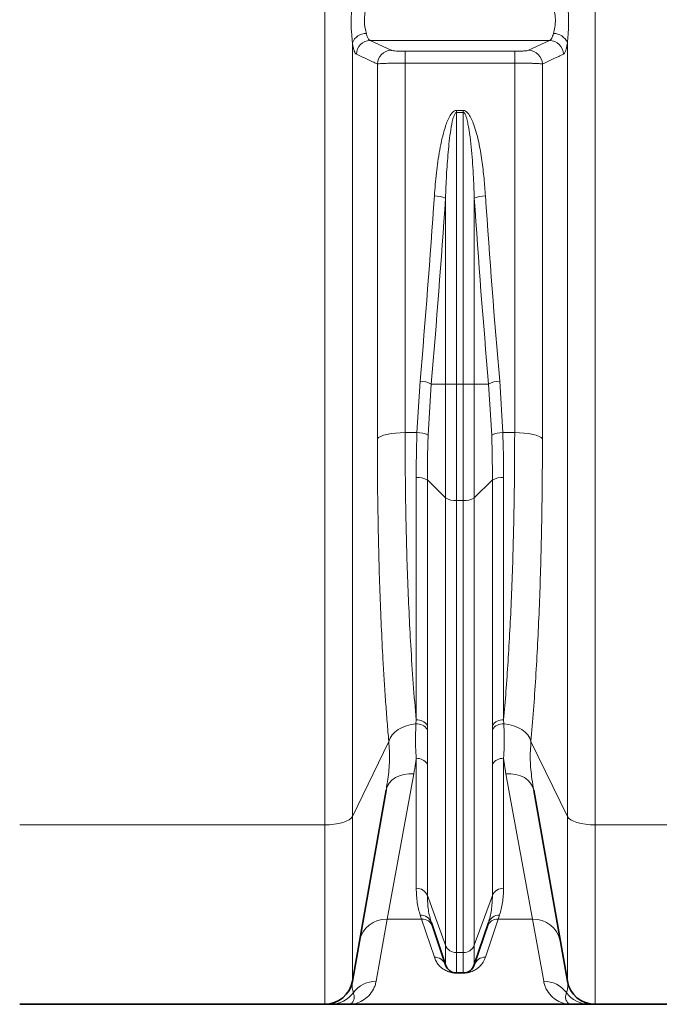
# Model space of a CAD drawing. Units: millimetres. Extents: x 1881 to 12354, y 4922 to 12869.
# Drawn here: x 3806 to 4079, y 8571 to 8990 of the extents above; entities that cross this region are included whole.
import ezdxf

# ---------------------------------------------------------------- set-up
doc = ezdxf.new("R2010")
doc.units = ezdxf.units.MM

msp = doc.modelspace()

# ---------------------------------------------------------------- linework, layer by layer
at = {"color": 8, "linetype": 'Continuous', "lineweight": 18}
for p, q in [((3936.22, 8646.94), (3936.22, 9690.51)), ((4051.36, 9690.51), (4051.36, 8646.94)), ((3948.04, 8979.72), (3948.04, 8650.54)), ((3955.61, 8980.74), (4031.98, 8980.74)), ((3955.61, 8980.74), (3964.56, 8976.57)), ((4023.03, 8976.57), (4031.98, 8980.74)), ((4039.54, 8650.54), (4039.54, 8979.72)), ((3970.47, 8976.17), (4017.12, 8976.17)), ((3970.47, 8971.13), (3970.47, 8976.17)), ((4017.12, 8971.13), (4017.12, 8976.17)), ((3970.47, 8971.13), (3970.47, 8813.88)), ((4017.12, 8971.13), (3970.47, 8971.13)), ((4017.12, 8813.88), (4017.12, 8971.13)), ((3958.65, 8811.23), (3958.65, 8970.76)), ((4028.93, 8970.76), (4028.93, 8811.23)), ((3992.4, 8951.02), (3995.19, 8951.02)), ((3992.4, 8951.02), (3992.4, 8950.16)), ((3995.19, 8950.16), (3992.4, 8950.16)), ((3992.4, 8950.16), (3992.4, 8834.53)), ((3995.19, 8950.16), (3995.19, 8951.02)), ((3995.19, 8834.53), (3995.19, 8950.16)), ((3987.65, 8834.53), (3987.65, 8913.64)), ((3999.93, 8913.64), (3999.93, 8834.53)), ((3975.51, 8813.88), (3976.84, 8835.79)), ((3981.58, 8834.53), (3980.25, 8812.82)), ((3987.65, 8834.53), (3981.58, 8834.53)), ((3987.65, 8834.53), (3992.4, 8834.53)), ((3987.65, 8786.06), (3987.65, 8834.53)), ((3995.19, 8834.53), (3992.4, 8834.53)), ((3992.4, 8834.53), (3992.4, 8784.93)), ((3995.19, 8834.53), (3999.93, 8834.53)), ((3995.19, 8784.93), (3995.19, 8834.53)), ((3999.93, 8834.53), (3999.93, 8786.06)), ((4006, 8834.53), (3999.93, 8834.53)), ((4007.33, 8812.82), (4006, 8834.53)), ((4010.75, 8835.79), (4012.07, 8813.88)), ((3970.47, 8813.88), (3975.51, 8813.88)), ((4012.07, 8813.88), (4017.12, 8813.88)), ((3975.19, 8691.6), (3975.19, 8794.85)), ((3987.65, 8786.06), (3979.93, 8793.72)), ((3979.93, 8793.72), (3979.93, 8689.3)), ((4007.65, 8793.72), (3999.93, 8786.06)), ((4007.65, 8689.3), (4007.65, 8793.72)), ((4012.4, 8794.85), (4012.4, 8691.6)), ((3987.65, 8595.7), (3987.65, 8786.06)), ((3995.19, 8784.93), (3992.4, 8784.93)), ((3992.4, 8784.93), (3992.4, 8592.57)), ((3995.19, 8592.57), (3995.19, 8784.93)), ((3999.93, 8786.06), (3999.93, 8595.7)), ((3975.08, 8689.89), (3975.19, 8691.6)), ((4012.4, 8691.6), (4012.51, 8689.89)), ((3979.93, 8689.3), (3979.93, 8687.57)), ((4007.65, 8687.57), (4007.65, 8689.3)), ((3963.53, 8682.49), (3948.04, 8650.54)), ((4039.54, 8650.54), (4024.06, 8682.49)), ((3975.19, 8619.98), (3975.19, 8675.27)), ((4013.4, 8668.69), (4012.4, 8675.27)), ((4012.4, 8675.27), (4012.4, 8619.98)), ((3979.93, 8672.78), (3979.93, 8616.86)), ((4007.65, 8616.86), (4007.65, 8672.78)), ((3974.18, 8668.69), (3962.85, 8606.87)), ((4024.74, 8606.87), (4013.4, 8668.69)), ((3948.04, 8650.54), (3948.04, 8580.51)), ((4039.54, 8580.51), (4039.54, 8650.54)), ((3936.22, 8646.94), (3806.36, 8646.94)), ((3936.22, 8570.59), (3936.22, 8646.94)), ((4138.01, 8646.94), (4051.36, 8646.94)), ((4051.36, 8646.94), (4051.36, 8570.59)), ((3987.65, 8595.7), (3979.93, 8616.86)), ((4007.65, 8616.86), (3999.93, 8595.7)), ((3962.85, 8606.87), (3958.11, 8580.37)), ((3977.47, 8606.87), (3962.85, 8606.87)), ((3977.47, 8606.87), (3976.92, 8608.51)), ((3982.91, 8590.65), (3977.47, 8606.87)), ((4010.11, 8606.87), (4004.68, 8590.65)), ((4010.67, 8608.51), (4010.11, 8606.87)), ((4024.74, 8606.87), (4010.11, 8606.87)), ((4029.47, 8580.37), (4024.74, 8606.87)), ((3987.65, 8587.35), (3987.65, 8595.7)), ((3999.93, 8595.7), (3999.93, 8587.35)), ((3995.19, 8592.57), (3992.4, 8592.57)), ((3992.4, 8592.57), (3992.4, 8583.93)), ((3995.19, 8583.93), (3995.19, 8592.57)), ((3992.4, 8583.85), (3992.4, 8583.93)), ((3995.19, 8583.85), (3992.4, 8583.85)), ((3995.19, 8583.93), (3995.19, 8583.85))]:
    msp.add_line(p, q, dxfattribs=at)
at = {"color": 7, "linetype": 'Continuous', "lineweight": 35}
for p, q in [((3962.37, 8661.76), (3948.04, 8580.51)), ((4039.54, 8580.51), (4025.22, 8661.76)), ((3987.65, 8587.35), (3981.66, 8605.33)), ((4005.93, 8605.33), (3999.93, 8587.35)), ((3995.19, 8583.93), (3992.4, 8583.93)), ((3936.22, 8570.59), (3806.36, 8570.59)), ((3946.29, 8570.59), (4041.29, 8570.59)), ((4136.79, 8570.59), (4051.36, 8570.59))]:
    msp.add_line(p, q, dxfattribs=at)
at = {"color": 8, "linetype": 'Continuous', "lineweight": 18, "flags": 128}
for points in [[(3958.65, 8811.23), (3959.19, 8811.77), (3960.08, 8812.28), (3961.28, 8812.73), (3962.75, 8813.13), (3964.47, 8813.45), (3966.36, 8813.69), (3968.38, 8813.83), (3970.47, 8813.88)], [(4017.12, 8813.88), (4019.2, 8813.83), (4021.22, 8813.69), (4023.12, 8813.45), (4024.83, 8813.13), (4026.31, 8812.73), (4027.51, 8812.28), (4028.39, 8811.77), (4028.93, 8811.23)], [(3963.53, 8682.49), (3964.04, 8683.89), (3964.89, 8685.22), (3966.05, 8686.44), (3967.49, 8687.53), (3969.17, 8688.44), (3971.03, 8689.15), (3973.02, 8689.64), (3975.08, 8689.89)], [(4012.51, 8689.89), (4014.57, 8689.64), (4016.56, 8689.15), (4018.42, 8688.44), (4020.1, 8687.53), (4021.54, 8686.44), (4022.7, 8685.22), (4023.55, 8683.89), (4024.06, 8682.49)], [(3962.37, 8661.76), (3962.84, 8663.3), (3963.67, 8664.73), (3964.85, 8665.99), (3966.33, 8667.05), (3968.06, 8667.88), (3969.99, 8668.43), (3972.05, 8668.71), (3974.18, 8668.69)], [(4013.4, 8668.69), (4015.53, 8668.71), (4017.6, 8668.43), (4019.53, 8667.88), (4021.26, 8667.05), (4022.74, 8665.99), (4023.91, 8664.73), (4024.75, 8663.3), (4025.22, 8661.76)], [(3936.22, 8646.94), (3938.31, 8647), (3940.33, 8647.2), (3942.22, 8647.52), (3943.94, 8647.96), (3945.42, 8648.5), (3946.62, 8649.12), (3947.5, 8649.81), (3948.04, 8650.54)], [(4039.54, 8650.54), (4040.09, 8649.81), (4040.97, 8649.12), (4042.17, 8648.5), (4043.65, 8647.96), (4045.36, 8647.52), (4047.26, 8647.2), (4049.28, 8647), (4051.36, 8646.94)]]:
    msp.add_lwpolyline(points, dxfattribs=at)
at = {"color": 8, "linetype": 'Continuous', "lineweight": 18}
for centre, radius, start, end in [((3953.84, 8977.55), 6.19, 89.0117, 159.5671), ((4033.74, 8977.55), 6.19, 20.4329, 90.9883), ((3955.74, 8974.7), 6.04, 91.2269, 177.9681), ((4031.85, 8974.7), 6.04, 2.0319, 88.7731), ((3964.69, 8970.53), 6.04, 91.2232, 177.8884), ((4022.9, 8970.53), 6.04, 2.1116, 88.7768), ((3982.82, 8902.28), 12.34, 66.9639, 89.6038), ((4004.76, 8902.28), 12.34, 90.3962, 113.0361), ((3976.71, 8825.75), 10.04, 60.9832, 89.2717), ((4010.88, 8825.75), 10.04, 90.7283, 119.0168), ((3975.91, 8804.5), 9.38, 62.3906, 92.4072), ((4011.68, 8804.5), 9.38, 87.5928, 117.6094), ((3975.85, 8787.09), 7.78, 58.3379, 94.8474), ((4011.74, 8787.09), 7.78, 85.1526, 121.6621), ((3991.74, 8792.68), 7.78, 238.3379, 274.8474), ((3995.85, 8792.68), 7.78, 265.1526, 301.6621), ((3975.59, 8686.4), 5.22, 33.702, 94.42), ((4011.99, 8686.4), 5.22, 85.58, 146.298), ((3975.56, 8684.66), 5.25, 33.6089, 95.2847), ((4012.02, 8684.66), 5.25, 84.7153, 146.3911), ((3975.53, 8670.17), 5.11, 30.665, 93.8771), ((4012.05, 8670.17), 5.11, 86.1229, 149.335), ((3975.31, 8615), 4.98, 21.8657, 91.4048), ((4012.27, 8615), 4.98, 88.5952, 158.1343), ((3962.45, 8595.23), 11.64, 88.0585, 168.9647), ((3977.16, 8603.75), 4.77, 19.4336, 92.9229), ((3977.69, 8602.07), 4.8, 19.3101, 92.5901), ((4009.9, 8602.07), 4.8, 87.4099, 160.6899), ((4010.43, 8603.75), 4.77, 87.0771, 160.5664), ((4025.13, 8595.23), 11.64, 11.0353, 91.9415), ((3992.27, 8597.55), 4.98, 201.8657, 271.4048), ((3995.31, 8597.55), 4.98, 268.5952, 338.1343), ((3983.03, 8585.77), 4.88, 18.9006, 91.4326), ((4004.55, 8585.77), 4.88, 88.5674, 161.0994), ((3958.04, 8568.39), 11.99, 89.6438, 143.2868), ((4029.55, 8568.39), 11.99, 36.7132, 90.3562), ((3938.74, 8582.54), 11.94, 270.0292, 324.2033), ((4048.85, 8582.54), 11.94, 215.7967, 269.9708)]:
    msp.add_arc(centre, radius, start, end, dxfattribs=at)
at = {"color": 7, "linetype": 'Continuous', "lineweight": 35}
for centre, radius, start, end in [((3992.4, 8588.93), 5, 198.4349, 270), ((3995.19, 8588.93), 5, 270, 341.5651), ((3936.22, 8582.59), 12, 270, 350), ((4051.36, 8582.59), 12, 190, 270)]:
    msp.add_arc(centre, radius, start, end, dxfattribs=at)
at = {"color": 8, "linetype": 'Continuous', "lineweight": 18}
for centre, major_axis, ratio, start_param, end_param in [((3514.54, 9195.59), (0, 1428.13), 0.3345, 4.457707, 4.514355), ((3519.28, 9195.59), (0, 1433.13), 0.333333, 4.457707, 4.514355), ((4468.3, 9195.59), (0, 1433.13), 0.333333, 1.76883, 1.825479), ((4473.05, 9195.59), (0, 1428.13), 0.3345, 1.76883, 1.825479)]:
    msp.add_ellipse(centre, major_axis=major_axis, ratio=ratio, start_param=start_param, end_param=end_param, dxfattribs=at)
for points, knots in [([(3948.04, 8979.72), (3947.93, 8980.89), (3947.67, 8983.52), (3947.42, 8988.24), (3947.57, 8992.56), (3947.83, 8996), (3947.97, 8997.62), (3948.04, 8998.43)], [0, 0, 0, 0, 0.208549, 0.468194, 0.741413, 0.869718, 1, 1, 1, 1]), ([(4039.54, 8998.43), (4039.66, 8997.12), (4039.92, 8994.17), (4040.17, 8989.29), (4040.02, 8985.07), (4039.75, 8981.86), (4039.61, 8980.44), (4039.54, 8979.72)], [0, 0, 0, 0, 0.208549, 0.468194, 0.7414134, 0.8697182, 1, 1, 1, 1]), ([(3953.95, 8995.45), (3953.74, 8994.42), (3953.31, 8992.37), (3953.01, 8988.96), (3953.41, 8985.96), (3953.78, 8984.44), (3953.95, 8983.74)], [0, 0, 0, 0, 0.265874, 0.530092, 0.78336, 1, 1, 1, 1]), ([(4033.64, 8983.74), (4033.85, 8984.62), (4034.27, 8986.35), (4034.58, 8989.66), (4034.17, 8992.82), (4033.8, 8994.62), (4033.64, 8995.45)], [0, 0, 0, 0, 0.265874, 0.530092, 0.78336, 1, 1, 1, 1]), ([(3953.95, 8983.74), (3953.97, 8983.65), (3954.19, 8982.75), (3954.7, 8981.34), (3955.3, 8980.94), (3955.61, 8980.74)], [0, 0, 0, 0, 0.0535771, 0.5252761, 1, 1, 1, 1]), ([(4031.98, 8980.74), (4032.23, 8980.89), (4032.78, 8981.23), (4033.32, 8982.49), (4033.58, 8983.5), (4033.64, 8983.74)], [0, 0, 0, 0, 0.396206, 0.857454, 1, 1, 1, 1]), ([(3949.7, 8974.92), (3949.55, 8975.03), (3949.24, 8975.26), (3948.81, 8976.18), (3948.43, 8977.5), (3948.18, 8978.77), (3948.06, 8979.57), (3948.04, 8979.72)], [0, 0, 0, 0, 0.2331756, 0.4730471, 0.7061917, 0.9462254, 1, 1, 1, 1]), ([(4039.54, 8979.72), (4039.48, 8979.33), (4039.33, 8978.33), (4039.03, 8977.01), (4038.55, 8975.54), (4038.14, 8975.15), (4037.89, 8974.92)], [0, 0, 0, 0, 0.143225, 0.371421, 0.606051, 1, 1, 1, 1]), ([(3964.56, 8976.57), (3964.59, 8976.56), (3964.75, 8976.5), (3965.36, 8976.38), (3966.72, 8976.26), (3968.49, 8976.18), (3969.81, 8976.17), (3970.47, 8976.17)], [0, 0, 0, 0, 0.0540664, 0.2967141, 0.5330404, 0.7664693, 1, 1, 1, 1]), ([(4017.12, 8976.17), (4017.85, 8976.17), (4019.27, 8976.18), (4021.1, 8976.28), (4022.47, 8976.41), (4022.84, 8976.52), (4023.03, 8976.57)], [0, 0, 0, 0, 0.257924, 0.502316, 0.751241, 1, 1, 1, 1]), ([(3958.65, 8970.76), (3957.97, 8971.07), (3954.99, 8972.46), (3952.01, 8973.84), (3949.7, 8974.92)], [0, 0, 0, 0, 0.226649, 1, 1, 1, 1]), ([(3970.47, 8971.13), (3969.15, 8971.12), (3966.51, 8971.11), (3962.99, 8971.04), (3960.26, 8970.93), (3959.03, 8970.83), (3958.71, 8970.77), (3958.65, 8970.76)], [0, 0, 0, 0, 0.2356001, 0.4700816, 0.7058946, 0.9465146, 1, 1, 1, 1]), ([(4028.93, 8970.76), (4028.78, 8970.78), (4028.48, 8970.83), (4027.59, 8970.9), (4026.42, 8970.96), (4024.96, 8971.02), (4023.28, 8971.07), (4021.38, 8971.1), (4019.3, 8971.12), (4017.85, 8971.13), (4017.12, 8971.13)], [0, 0, 0, 0, 0.123197, 0.246392, 0.370426, 0.494455, 0.617093, 0.739727, 0.869865, 1, 1, 1, 1]), ([(4037.89, 8974.92), (4037.21, 8974.6), (4034.22, 8973.21), (4031.24, 8971.83), (4028.93, 8970.76)], [0, 0, 0, 0, 0.226649, 1, 1, 1, 1]), ([(3982.91, 8914.62), (3983.16, 8917.88), (3983.67, 8924.39), (3984.85, 8932.48), (3986.12, 8938.91), (3987.17, 8942.88), (3988.23, 8945.99), (3989.25, 8948.24), (3990.32, 8949.95), (3991.42, 8950.79), (3992.01, 8951), (3992.31, 8951.01), (3992.4, 8951.02)], [0, 0, 0, 0, 0.2538505, 0.5076227, 0.6346244, 0.7615426, 0.8252293, 0.8888082, 0.9527328, 0.9773073, 0.9934944, 1, 1, 1, 1]), ([(3987.65, 8913.64), (3987.78, 8916.9), (3988.03, 8923.41), (3988.74, 8933.13), (3989.59, 8941.13), (3990.58, 8946.55), (3991.31, 8948.96), (3991.84, 8949.85), (3992.11, 8950.08), (3992.26, 8950.15), (3992.35, 8950.16), (3992.4, 8950.16)], [0, 0, 0, 0, 0.262803, 0.525585, 0.785011, 0.910672, 0.968456, 0.986846, 0.992595, 0.996552, 1, 1, 1, 1]), ([(3995.19, 8951.02), (3995.4, 8950.99), (3995.89, 8950.94), (3996.75, 8950.4), (3997.8, 8949.17), (3998.84, 8947.26), (4000.35, 8943.27), (4001.95, 8937.44), (4003.22, 8929.74), (4004.09, 8922.12), (4004.48, 8917.08), (4004.68, 8914.62)], [0, 0, 0, 0, 0.016139, 0.037161, 0.075482, 0.139536, 0.203906, 0.404899, 0.606697, 0.808497, 1, 1, 1, 1]), ([(3995.19, 8950.16), (3995.25, 8950.15), (3995.36, 8950.14), (3995.62, 8949.98), (3996.01, 8949.47), (3996.52, 8948.2), (3997.04, 8946.32), (3998.01, 8941.01), (3999.01, 8932.57), (3999.58, 8922.42), (3999.83, 8916.1), (3999.93, 8913.64)], [0, 0, 0, 0, 0.004811, 0.008986, 0.023522, 0.056007, 0.118091, 0.180309, 0.490622, 0.801285, 1, 1, 1, 1]), ([(3970.47, 8813.88), (3970.48, 8808.6), (3970.51, 8798.05), (3970.71, 8782.58), (3971.03, 8767.28), (3971.5, 8752.24), (3972.11, 8737.51), (3972.9, 8722.36), (3973.89, 8706.88), (3974.76, 8696.71), (3975.19, 8691.6)], [0, 0, 0, 0, 0.116849, 0.233788, 0.350637, 0.470893, 0.591247, 0.711503, 0.855415, 1, 1, 1, 1]), ([(3975.19, 8794.85), (3975.2, 8797.99), (3975.23, 8804.29), (3975.42, 8810.68), (3975.51, 8813.88)], [0, 0, 0, 0, 0.499659, 1, 1, 1, 1]), ([(3980.25, 8812.82), (3980.16, 8809.61), (3979.97, 8803.2), (3979.95, 8796.88), (3979.93, 8793.72)], [0, 0, 0, 0, 0.49967, 1, 1, 1, 1]), ([(4007.65, 8793.72), (4007.64, 8796.87), (4007.61, 8803.19), (4007.42, 8809.61), (4007.33, 8812.82)], [0, 0, 0, 0, 0.4996691, 1, 1, 1, 1]), ([(4012.07, 8813.88), (4012.17, 8810.69), (4012.36, 8804.29), (4012.38, 8798), (4012.4, 8794.85)], [0, 0, 0, 0, 0.499659, 1, 1, 1, 1]), ([(4012.4, 8691.6), (4012.74, 8695.62), (4013.43, 8703.65), (4014.31, 8716.41), (4015.09, 8729.77), (4015.75, 8743.75), (4016.29, 8758.32), (4016.65, 8771.55), (4016.88, 8783.25), (4017.01, 8793.31), (4017.1, 8803.51), (4017.11, 8810.42), (4017.12, 8813.88)], [0, 0, 0, 0, 0.114236, 0.228555, 0.342791, 0.460188, 0.577677, 0.695074, 0.771105, 0.847136, 0.923568, 1, 1, 1, 1]), ([(3963.53, 8682.49), (3963.29, 8685.23), (3962.82, 8690.72), (3962.18, 8699.3), (3961.58, 8708.12), (3960.95, 8718.81), (3960.31, 8731.5), (3959.72, 8746.34), (3959.24, 8761.78), (3958.91, 8777.79), (3958.69, 8794.31), (3958.66, 8805.59), (3958.65, 8811.23)], [0, 0, 0, 0, 0.074814, 0.149627, 0.224832, 0.300037, 0.414991, 0.530034, 0.644987, 0.763293, 0.881695, 1, 1, 1, 1]), ([(4028.93, 8811.23), (4028.93, 8807.66), (4028.92, 8800.52), (4028.83, 8789.94), (4028.7, 8779.47), (4028.47, 8767.31), (4028.11, 8753.61), (4027.58, 8738.54), (4026.91, 8723.81), (4026.1, 8709.49), (4025.16, 8695.58), (4024.43, 8686.85), (4024.06, 8682.49)], [0, 0, 0, 0, 0.074801, 0.149602, 0.224798, 0.299994, 0.414958, 0.530012, 0.644976, 0.763285, 0.881691, 1, 1, 1, 1]), ([(3975.19, 8675.27), (3975.08, 8676.84), (3974.74, 8681.55), (3974.94, 8686.55), (3975.08, 8689.89)], [0, 0, 0, 0, 0.3331349, 1, 1, 1, 1]), ([(3979.93, 8687.57), (3979.93, 8684.19), (3979.94, 8679.14), (3979.93, 8674.37), (3979.93, 8672.78)], [0, 0, 0, 0, 0.667619, 1, 1, 1, 1]), ([(4007.65, 8672.78), (4007.65, 8674.37), (4007.65, 8679.14), (4007.65, 8684.19), (4007.65, 8687.57)], [0, 0, 0, 0, 0.3323805, 1, 1, 1, 1]), ([(4012.51, 8689.89), (4012.64, 8686.55), (4012.85, 8681.55), (4012.51, 8676.84), (4012.4, 8675.27)], [0, 0, 0, 0, 0.666865, 1, 1, 1, 1]), ([(3962.37, 8661.76), (3962.62, 8663.3), (3963.31, 8667.43), (3964.05, 8674.45), (3963.7, 8679.81), (3963.53, 8682.49)], [0, 0, 0, 0, 0.228939, 0.613119, 1, 1, 1, 1]), ([(4024.06, 8682.49), (4023.88, 8679.84), (4023.53, 8674.52), (4024.27, 8667.49), (4024.96, 8663.33), (4025.22, 8661.76)], [0, 0, 0, 0, 0.381965, 0.766953, 1, 1, 1, 1]), ([(3975.19, 8675.27), (3975.1, 8674.58), (3974.83, 8672.35), (3974.45, 8670.18), (3974.18, 8668.69)], [0, 0, 0, 0, 0.310884, 1, 1, 1, 1]), ([(3976.92, 8608.51), (3976.42, 8610.21), (3975.42, 8613.63), (3975.27, 8617.86), (3975.19, 8619.98)], [0, 0, 0, 0, 0.498636, 1, 1, 1, 1]), ([(4012.4, 8619.98), (4012.32, 8617.87), (4012.16, 8613.64), (4011.17, 8610.22), (4010.67, 8608.51)], [0, 0, 0, 0, 0.498583, 1, 1, 1, 1]), ([(3979.93, 8616.86), (3980.01, 8614.75), (3980.17, 8610.52), (3981.16, 8607.07), (3981.66, 8605.33)], [0, 0, 0, 0, 0.498659, 1, 1, 1, 1]), ([(4005.93, 8605.33), (4006.42, 8607.06), (4007.42, 8610.51), (4007.57, 8614.74), (4007.65, 8616.86)], [0, 0, 0, 0, 0.498708, 1, 1, 1, 1]), ([(3992.4, 8583.85), (3992.18, 8583.86), (3991.68, 8583.87), (3990.79, 8583.97), (3989.71, 8584.19), (3988.64, 8584.55), (3987.07, 8585.31), (3985.41, 8586.46), (3984.09, 8588.05), (3983.36, 8589.46), (3983.02, 8590.35), (3982.91, 8590.65)], [0, 0, 0, 0, 0.0175727, 0.0404892, 0.0823018, 0.1523757, 0.2227954, 0.4430059, 0.6641147, 0.8852054, 1, 1, 1, 1]), ([(4004.68, 8590.65), (4004.39, 8589.95), (4003.83, 8588.54), (4002.49, 8586.91), (4001.06, 8585.68), (3999.79, 8584.94), (3998.52, 8584.38), (3997.43, 8584.08), (3996.39, 8583.92), (3995.75, 8583.86), (3995.33, 8583.86), (3995.19, 8583.85)], [0, 0, 0, 0, 0.269025, 0.537934, 0.672684, 0.807239, 0.875802, 0.94359, 0.96607, 0.988793, 1, 1, 1, 1]), ([(3958.11, 8580.37), (3957.98, 8579.78), (3957.71, 8578.61), (3956.75, 8576.44), (3955.06, 8574.11), (3952.43, 8572.09), (3949.45, 8570.87), (3947.35, 8570.59), (3946.3, 8570.59), (3946.29, 8570.59)], [0, 0, 0, 0, 0.092518, 0.185086, 0.387826, 0.590864, 0.794619, 0.998578, 1, 1, 1, 1]), ([(3948.04, 8580.51), (3948, 8580.26), (3947.84, 8579.19), (3947.85, 8577.44), (3948.24, 8576.18), (3948.43, 8575.55)], [0, 0, 0, 0, 0.128747, 0.564243, 1, 1, 1, 1]), ([(4041.29, 8570.59), (4041.29, 8570.59), (4040.24, 8570.59), (4038.15, 8570.87), (4035.18, 8572.08), (4032.54, 8574.1), (4030.83, 8576.43), (4029.88, 8578.61), (4029.61, 8579.78), (4029.47, 8580.37)], [0, 0, 0, 0, 0.001422, 0.204261, 0.407295, 0.610967, 0.814914, 0.907434, 1, 1, 1, 1]), ([(4039.16, 8575.55), (4039.35, 8576.18), (4039.73, 8577.44), (4039.75, 8579.19), (4039.58, 8580.26), (4039.54, 8580.51)], [0, 0, 0, 0, 0.4355074, 0.8712528, 1, 1, 1, 1]), ([(3948.43, 8575.55), (3948.58, 8574.97), (3948.92, 8573.63), (3948.55, 8572.13), (3947.7, 8570.96), (3946.85, 8570.61), (3946.35, 8570.59), (3946.29, 8570.59), (3946.29, 8570.59)], [0, 0, 0, 0, 0.185039, 0.425925, 0.666965, 0.965415, 0.998568, 1, 1, 1, 1]), ([(4041.29, 8570.59), (4041.29, 8570.59), (4041.24, 8570.59), (4040.74, 8570.61), (4039.89, 8570.96), (4039.03, 8572.13), (4038.67, 8573.63), (4039.01, 8574.97), (4039.16, 8575.55)], [0, 0, 0, 0, 0.001432, 0.034584, 0.333035, 0.574004, 0.814962, 1, 1, 1, 1])]:
    msp.add_open_spline(points, degree=3, knots=knots, dxfattribs=at)
at = {"color": 7, "linetype": 'Continuous', "lineweight": 35}
for points, knots in [([(3938.75, 8570.59), (3938.43, 8570.59), (3937.79, 8570.59), (3937.06, 8570.59), (3936.53, 8570.59), (3936.26, 8570.59), (3936.23, 8570.59), (3936.22, 8570.59)], [0, 0, 0, 0, 0.2175, 0.43505, 0.652788, 0.870605, 1, 1, 1, 1]), ([(3946.29, 8570.59), (3946.29, 8570.59), (3946.29, 8570.59), (3946.27, 8570.59), (3946.24, 8570.59), (3946.12, 8570.59), (3945.64, 8570.59), (3944.34, 8570.59), (3942.64, 8570.59), (3940.63, 8570.59), (3939.37, 8570.59), (3938.75, 8570.59)], [0, 0, 0, 0, 0.00143, 0.002114, 0.004851, 0.015799, 0.059589, 0.234752, 0.627765, 0.813885, 1, 1, 1, 1]), ([(4048.84, 8570.59), (4048.21, 8570.59), (4046.96, 8570.59), (4045.31, 8570.59), (4043.84, 8570.59), (4042.48, 8570.59), (4041.7, 8570.59), (4041.3, 8570.59), (4041.3, 8570.59), (4041.29, 8570.59)], [0, 0, 0, 0, 0.186115, 0.372234, 0.626384, 0.812477, 0.997765, 0.99857, 1, 1, 1, 1]), ([(4051.36, 8570.59), (4051.35, 8570.59), (4051.32, 8570.59), (4051.06, 8570.59), (4050.53, 8570.59), (4049.8, 8570.59), (4049.16, 8570.59), (4048.84, 8570.59)], [0, 0, 0, 0, 0.129395, 0.34686, 0.564412, 0.782178, 1, 1, 1, 1])]:
    msp.add_open_spline(points, degree=3, knots=knots, dxfattribs=at)

doc.saveas('drawing.dxf')
